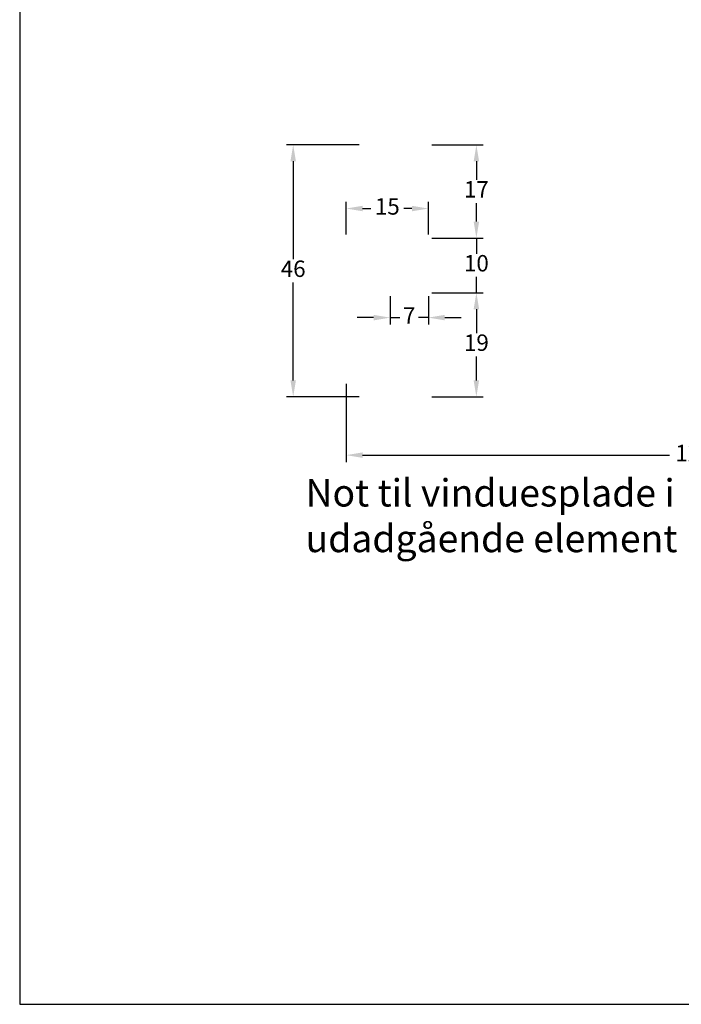
# Model space of a CAD drawing. Units: millimetres. Extents: x 0 to 840, y 0 to 594.
# Drawn here: x 0 to 121, y 0 to 180 of the extents above; entities that cross this region are included whole.
import ezdxf

# ---------------------------------------------------------------- set-up
doc = ezdxf.new("R2010")
doc.units = ezdxf.units.MM
doc.layers.add('MÅL', color=7, linetype='Continuous', lineweight=13)
doc.layers.add('TEKST', color=14, linetype='Continuous', lineweight=20)
doc.styles.get("Standard").update_dxf_attribs({"font": 'italict.shx'})
doc.dimstyles.new('ISO-25', dxfattribs={"dimtxt": 3, "dimasz": 3, "dimexe": 1.25, "dimexo": 0.625, "dimtad": 0, "dimtih": 1, "dimtoh": 1, "dimdec": 1, "dimzin": 9, "dimtxsty": 'Standard', "dimcen": 3, "dimadec": 0, "dimazin": 0, "dimtfac": 1, "dimtdec": 1, "dimtmove": 0, "dimatfit": 3, "dimfxl": 1, "dimarcsym": 0})

# ---------------------------------------------------------------- blocks, each defined once
blk = doc.blocks.new('*D15')
at = {"layer": 'Defpoints', "color": 0, "transparency": 16777216}
for p in [(62.64, 156.92), (49.95, 110.92), (62.64, 110.92)]:
    blk.add_point(p, dxfattribs=at)
at = {"layer": 'MÅL', "color": 0, "lineweight": -2, "transparency": 16777216}
for p, q in [((62.02, 156.92), (48.7, 156.92)), ((49.95, 153.92), (49.95, 136.05)), ((49.95, 113.92), (49.95, 131.8)), ((62.02, 110.92), (48.7, 110.92))]:
    blk.add_line(p, q, dxfattribs=at)
at = {"layer": 'MÅL', "color": 0, "transparency": 16777216}
for points in [[(49.45, 153.92), (50.45, 153.92), (49.95, 156.92)], [(49.45, 113.92), (50.45, 113.92), (49.95, 110.92)]]:
    blk.add_solid(points, dxfattribs=at)
at = {"layer": 'MÅL', "color": 0, "transparency": 16777216, "insert": (49.95, 133.92), "char_height": 3, "attachment_point": 5}
blk.add_mtext('46', dxfattribs=at)
blk = doc.blocks.new('*D16')
at = {"layer": 'Defpoints', "color": 0, "transparency": 16777216}
for p in [(59.64, 113.92), (186.64, 112.92), (59.64, 100.27)]:
    blk.add_point(p, dxfattribs=at)
at = {"layer": 'MÅL', "color": 0, "lineweight": -2, "transparency": 16777216}
for p, q in [((59.64, 113.3), (59.64, 99.02)), ((186.64, 112.3), (186.64, 99.02)), ((62.64, 100.27), (118.66, 100.27)), ((183.64, 100.27), (127.63, 100.27))]:
    blk.add_line(p, q, dxfattribs=at)
at = {"layer": 'MÅL', "color": 0, "transparency": 16777216}
for points in [[(62.64, 100.77), (62.64, 99.77), (59.64, 100.27)], [(183.64, 100.77), (183.64, 99.77), (186.64, 100.27)]]:
    blk.add_solid(points, dxfattribs=at)
at = {"layer": 'MÅL', "color": 0, "transparency": 16777216, "insert": (123.14, 100.27), "char_height": 3, "attachment_point": 5}
blk.add_mtext('127', dxfattribs=at)
blk = doc.blocks.new('*D30')
at = {"layer": 'Defpoints', "color": 0, "transparency": 16777216}
for p in [(74.64, 156.92), (83.41, 156.92), (74.64, 139.92)]:
    blk.add_point(p, dxfattribs=at)
at = {"layer": 'MÅL', "color": 0, "lineweight": -2, "transparency": 16777216}
for p, q in [((75.27, 156.92), (84.66, 156.92)), ((83.41, 153.92), (83.41, 150.55)), ((83.41, 142.92), (83.41, 146.3)), ((75.27, 139.92), (84.66, 139.92))]:
    blk.add_line(p, q, dxfattribs=at)
at = {"layer": 'MÅL', "color": 0, "transparency": 16777216}
for points in [[(82.91, 153.92), (83.91, 153.92), (83.41, 156.92)], [(82.91, 142.92), (83.91, 142.92), (83.41, 139.92)]]:
    blk.add_solid(points, dxfattribs=at)
at = {"layer": 'MÅL', "color": 0, "transparency": 16777216, "insert": (83.41, 148.42), "char_height": 3, "attachment_point": 5}
blk.add_mtext('17', dxfattribs=at)
blk = doc.blocks.new('*D31')
at = {"layer": 'Defpoints', "color": 0, "transparency": 16777216}
for p in [(74.64, 139.92), (74.64, 129.92), (83.41, 129.92)]:
    blk.add_point(p, dxfattribs=at)
at = {"layer": 'MÅL', "color": 0, "lineweight": -2, "transparency": 16777216}
for p, q in [((83.41, 142.92), (83.41, 145.92)), ((75.27, 139.92), (84.66, 139.92)), ((83.41, 139.92), (83.41, 137.05)), ((83.41, 129.92), (83.41, 132.8)), ((75.27, 129.92), (84.66, 129.92)), ((83.41, 126.92), (83.41, 123.92))]:
    blk.add_line(p, q, dxfattribs=at)
at = {"layer": 'MÅL', "color": 0, "transparency": 16777216}
for points in [[(82.91, 142.92), (83.91, 142.92), (83.41, 139.92)], [(82.91, 126.92), (83.91, 126.92), (83.41, 129.92)]]:
    blk.add_solid(points, dxfattribs=at)
at = {"layer": 'MÅL', "color": 0, "transparency": 16777216, "insert": (83.41, 134.92), "char_height": 3, "attachment_point": 5}
blk.add_mtext('10', dxfattribs=at)
blk = doc.blocks.new('*D32')
at = {"layer": 'Defpoints', "color": 0, "transparency": 16777216}
for p in [(74.64, 129.92), (74.64, 110.92), (83.41, 110.92)]:
    blk.add_point(p, dxfattribs=at)
at = {"layer": 'MÅL', "color": 0, "lineweight": -2, "transparency": 16777216}
for p, q in [((75.27, 129.92), (84.66, 129.92)), ((83.41, 126.92), (83.41, 122.55)), ((83.41, 113.92), (83.41, 118.3)), ((75.27, 110.92), (84.66, 110.92))]:
    blk.add_line(p, q, dxfattribs=at)
at = {"layer": 'MÅL', "color": 0, "transparency": 16777216}
for points in [[(82.91, 126.92), (83.91, 126.92), (83.41, 129.92)], [(82.91, 113.92), (83.91, 113.92), (83.41, 110.92)]]:
    blk.add_solid(points, dxfattribs=at)
at = {"layer": 'MÅL', "color": 0, "transparency": 16777216, "insert": (83.41, 120.42), "char_height": 3, "attachment_point": 5}
blk.add_mtext('19', dxfattribs=at)
blk = doc.blocks.new('*D33')
at = {"layer": 'Defpoints', "color": 0, "transparency": 16777216}
for p in [(67.64, 129.92), (74.64, 129.92), (67.64, 125.38)]:
    blk.add_point(p, dxfattribs=at)
at = {"layer": 'MÅL', "color": 0, "lineweight": -2, "transparency": 16777216}
for p, q in [((67.64, 129.3), (67.64, 124.13)), ((74.64, 129.3), (74.64, 124.13)), ((64.64, 125.38), (61.64, 125.38)), ((67.64, 125.38), (69.45, 125.38)), ((74.64, 125.38), (72.84, 125.38)), ((77.64, 125.38), (80.64, 125.38))]:
    blk.add_line(p, q, dxfattribs=at)
at = {"layer": 'MÅL', "color": 0, "transparency": 16777216}
for points in [[(64.64, 125.88), (64.64, 124.88), (67.64, 125.38)], [(77.64, 125.88), (77.64, 124.88), (74.64, 125.38)]]:
    blk.add_solid(points, dxfattribs=at)
at = {"layer": 'MÅL', "color": 0, "transparency": 16777216, "insert": (71.14, 125.38), "char_height": 3, "attachment_point": 5}
blk.add_mtext('7', dxfattribs=at)
blk = doc.blocks.new('*D34')
at = {"layer": 'Defpoints', "color": 0, "transparency": 16777216}
for p in [(59.64, 145.3), (59.64, 139.92), (74.64, 139.92)]:
    blk.add_point(p, dxfattribs=at)
at = {"layer": 'MÅL', "color": 0, "lineweight": -2, "transparency": 16777216}
for p, q in [((59.64, 140.55), (59.64, 146.55)), ((74.64, 140.55), (74.64, 146.55)), ((62.64, 145.3), (64.16, 145.3)), ((71.64, 145.3), (70.13, 145.3))]:
    blk.add_line(p, q, dxfattribs=at)
at = {"layer": 'MÅL', "color": 0, "transparency": 16777216}
for points in [[(62.64, 145.8), (62.64, 144.8), (59.64, 145.3)], [(71.64, 145.8), (71.64, 144.8), (74.64, 145.3)]]:
    blk.add_solid(points, dxfattribs=at)
at = {"layer": 'MÅL', "color": 0, "transparency": 16777216, "insert": (67.14, 145.3), "char_height": 3, "attachment_point": 5}
blk.add_mtext('15', dxfattribs=at)

msp = doc.modelspace()

# ---------------------------------------------------------------- linework, layer by layer
at = {"layer": 'Defpoints'}
for p, q in [((0, 594), (0, 0)), ((0, 0), (840, 0))]:
    msp.add_line(p, q, dxfattribs=at)

# ---------------------------------------------------------------- texts
at = {"layer": 'TEKST', "insert": (52.2, 95.89), "char_height": 5, "width": 77, "attachment_point": 1}
msp.add_mtext('{\\fArial|b1|i0|c0|p34;Not til vinduesplade i\\Pudadgående element}', dxfattribs=at)

# ---------------------------------------------------------------- dimensions: what is measured, and where the dimension line sits
at = {"layer": 'MÅL'}
for base, p1, p2, picture, middle in [((49.95, 110.92), (62.64, 156.92), (62.64, 110.92), '*D15', (49.95, 133.92)), ((83.41, 156.92), (74.64, 139.92), (74.64, 156.92), '*D30', (83.41, 148.42)), ((83.41, 110.92), (74.64, 129.92), (74.64, 110.92), '*D32', (83.41, 120.42))]:
    dim = msp.add_linear_dim(base=base, p1=p1, p2=p2, angle=90, dimstyle='ISO-25', dxfattribs=at)
    dim.commit()
    dim.dimension.update_dxf_attribs({"geometry": picture, "text_midpoint": middle})
for base, p1, p2, picture, middle in [((59.64, 145.3), (74.64, 139.92), (59.64, 139.92), '*D34', (67.14, 145.3)), ((67.64, 125.38), (74.64, 129.92), (67.64, 129.92), '*D33', (71.14, 125.38)), ((59.64, 100.27), (186.64, 112.92), (59.64, 113.92), '*D16', (123.14, 100.27))]:
    dim = msp.add_linear_dim(base=base, p1=p1, p2=p2, dimstyle='ISO-25', dxfattribs=at)
    dim.commit()
    dim.dimension.update_dxf_attribs({"geometry": picture, "text_midpoint": middle})
dim = msp.add_linear_dim(base=(83.41, 129.92), p1=(74.64, 139.92), p2=(74.64, 129.92), angle=90, dimstyle='ISO-25', dxfattribs=at)
dim.commit()
dim.dimension.update_dxf_attribs({"geometry": '*D31', "text_midpoint": (83.41, 134.92), "dimtype": 160})

doc.saveas('drawing.dxf')
